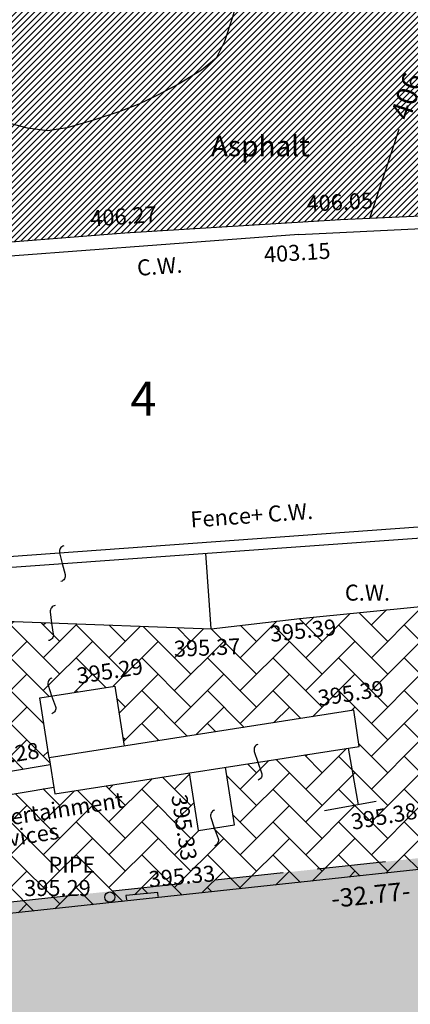
# Model space of a CAD drawing. Units: millimetres. Extents: x 227923 to 228125, y 734420 to 734588.
# Drawn here: x 227990 to 227999, y 734497 to 734518 of the extents above; entities that cross this region are included whole.
import ezdxf
from ezdxf.enums import TextEntityAlignment as Align

# ---------------------------------------------------------------- set-up
doc = ezdxf.new("R2010")
doc.units = ezdxf.units.MM
doc.header["$LTSCALE"] = 6
doc.header["$PDMODE"] = 1
doc.header["$PDSIZE"] = 0.3
doc.linetypes.add('DASHED', pattern=[0.75, 0.5, -0.25])
doc.linetypes.add('HIDDEN', pattern=[0.375, 0.25, -0.125])
for name, color, linetype in [('1BATIM', 173, 'Continuous'), ('1GADER-BETON', 132, 'Continuous'), ('1MESAHKEM', 7, 'Continuous'), ('2TSINOR_PT', 5, 'Continuous'), ('CONTOURS1', 90, 'DASHED'), ('CONTOURS3', 14, 'Continuous'), ('hatch-asfalt', 252, 'Continuous'), ('hatch-floor', 51, 'Continuous'), ('hatch-raafem', 11, 'Continuous'), ('L3', 7, 'Continuous'), ('NUMLOT_0-', 211, 'Continuous'), ('RAFIM', 40, 'Continuous'), ('TR_ANOT_FRONTS-Building', 7, 'Continuous'), ('TR_SHILUV-MARK', 7, 'Continuous'), ('TR_YXZ', 7, 'Continuous')]:
    doc.layers.add(name, color=color, linetype=linetype)
doc.styles.add('TRHEBTXT', font='HEBTXT.SHX')

# ---------------------------------------------------------------- blocks, each defined once
blk = doc.blocks.new('TRP0000')
blk.add_point((0, 0))
at = {"style": 'TRHEBTXT', "flags": 8}
blk.add_attdef('NAME', text='', height=1.4, dxfattribs=at).set_placement((0, 2.1), align=Align.BOTTOM_CENTER)
at = {"color": 90, "style": 'TRHEBTXT', "flags": 8}
blk.add_attdef('HIGHTM', text='', height=1.4, dxfattribs=at).set_placement((-1, 0), align=Align.RIGHT)
blk.add_attdef('HIGHTC', (1, 0), '', height=1.4, dxfattribs=at)
at = {"style": 'TRHEBTXT', "flags": 8}
blk.add_attdef('MARK', text='', height=1.4, dxfattribs=at).set_placement((0, -1.3), align=Align.TOP_CENTER)
blk = doc.blocks.new('ANOT0')
at = {"style": 'TRHEBTXT', "flags": 8}
blk.add_attdef('TEXT', text='', height=1.4, dxfattribs=at).set_placement((0, -1.156), align=Align.TOP_CENTER)
blk = doc.blocks.new('TRP9913')
blk.add_circle((0, 0), 0.45)
blk.add_point((0, 0))
at = {"style": 'TRHEBTXT', "flags": 8}
blk.add_attdef('NAME', text='', height=1.4, dxfattribs=at).set_placement((0, 2.1), align=Align.BOTTOM_CENTER)
at = {"color": 90, "style": 'TRHEBTXT', "flags": 8}
blk.add_attdef('HIGHTM', text='', height=1.4, dxfattribs=at).set_placement((-1, 0), align=Align.RIGHT)
blk.add_attdef('HIGHTC', (1, 0), '', height=1.4, dxfattribs=at)
blk = doc.blocks.new('TR_FRONT')
at = {"style": 'TRHEBTXT', "flags": 8}
blk.add_attdef('FRONT', text='', height=1.6, dxfattribs=at).set_placement((0, -1), align=Align.TOP_CENTER)
blk = doc.blocks.new('ANOT105')
blk.add_lwpolyline([(0.255, 1.539, 0.414214), (-0.158, 0.965), (0, 0), (0.184, -0.968, -0.414214), (-0.213, -1.553)], format="xyb")
blk = doc.blocks.new('TR_LOT')
at = {"flags": 8}
blk.add_attdef('LOT', text='', height=3, dxfattribs=at).set_placement((0, 0), align=Align.MIDDLE_CENTER)
at = {"style": 'TRHEBTXT', "flags": 8}
blk.add_attdef('DESC', text='', height=2, dxfattribs=at).set_placement((0, -4.5), align=Align.MIDDLE_CENTER)
at = {"style": 'TRHEBTXT', "flags": 9}
for tag, p in [('TYPE_CODE', (0, -9)), ('GUSH', (0, -10.6))]:
    blk.add_attdef(tag, text='', height=1.5, dxfattribs=at).set_placement(p, align=Align.TOP_CENTER)

msp = doc.modelspace()

# ---------------------------------------------------------------- hatches: boundary and pattern name
at = {"layer": 'hatch-asfalt'}
h = msp.add_hatch(dxfattribs=at)
h.set_pattern_fill('ANSI31', color=256, scale=0.03, style=0)
edge = h.paths.add_edge_path()
edge.add_line((227966.1, 734539.99), (227965.144, 734540.013))
edge.add_line((227965.144, 734540.013), (227965.27, 734543.63))
edge.add_line((227965.27, 734543.63), (227965.36, 734547.54))
edge.add_line((227965.36, 734547.54), (227965.34, 734548.53))
edge.add_line((227965.34, 734548.53), (227965.6, 734548.54))
edge.add_line((227965.6, 734548.54), (227965.93, 734552.41))
edge.add_line((227965.93, 734552.41), (227976.43, 734553.47))
edge.add_line((227976.43, 734553.47), (227986.04, 734554.45))
edge.add_line((227986.04, 734554.45), (227998.25, 734555.75))
edge.add_line((227998.25, 734555.75), (228008.34, 734556.78))
edge.add_line((228008.34, 734556.78), (228018.53, 734557.9))
edge.add_line((228018.53, 734557.9), (228021.35, 734558.25))
edge.add_line((228021.35, 734558.25), (228021.79, 734556.1))
edge.add_line((228021.79, 734556.1), (228022.38, 734552.476))
edge.add_line((228022.38, 734552.476), (228022.77, 734550.08))
edge.add_line((228022.77, 734550.08), (228023.24, 734546.25))
edge.add_line((228023.24, 734546.25), (228023.57, 734543.5))
edge.add_line((228023.57, 734543.5), (228024.61, 734535.93))
edge.add_line((228024.61, 734535.93), (228021.02, 734535.56))
edge.add_line((228021.02, 734535.56), (228021.03, 734535.35))
edge.add_line((228021.03, 734535.35), (228018.11, 734535.02))
edge.add_line((228018.11, 734535.02), (228018.16, 734534.55))
edge.add_line((228018.16, 734534.55), (228014.7, 734534.12))
edge.add_line((228014.7, 734534.12), (228015.25, 734529.57))
edge.add_line((228015.25, 734529.57), (228014.7, 734529.49))
edge.add_line((228014.7, 734529.49), (228014.26, 734533.19))
edge.add_line((228014.26, 734533.19), (228003.54, 734532.11))
edge.add_line((228003.54, 734532.11), (228003.85, 734528.48))
edge.add_line((228003.85, 734528.48), (227994.06, 734527.42))
edge.add_line((227994.06, 734527.42), (227993.96, 734528.26))
edge.add_line((227993.96, 734528.26), (227990.992, 734527.992))
edge.add_line((227990.992, 734527.992), (227988.432, 734527.763))
edge.add_line((227988.432, 734527.763), (227986.38, 734527.58))
edge.add_line((227986.38, 734527.58), (227983.93, 734527.21))
edge.add_line((227983.93, 734527.21), (227981.436, 734527.151))
edge.add_line((227981.436, 734527.151), (227978.988, 734527.092))
edge.add_line((227978.988, 734527.092), (227978.4, 734527.08))
edge.add_line((227978.4, 734527.08), (227976.626, 734527.016))
edge.add_line((227976.626, 734527.016), (227974.71, 734526.95))
edge.add_arc((227975.137, 734525.969), 1.07, 113.5193, 196.251)
edge.add_arc((227976.043, 734526.234), 2.014, 196.251, 269.3402)
edge.add_line((227976.02, 734524.22), (227976.34, 734524.226))
edge.add_line((227976.34, 734524.226), (227979.005, 734524.288))
edge.add_line((227979.005, 734524.288), (227981.876, 734524.353))
edge.add_line((227981.876, 734524.353), (227984.971, 734524.425))
edge.add_line((227984.971, 734524.425), (227988.594, 734524.529))
edge.add_line((227988.594, 734524.529), (227992.41, 734524.68))
edge.add_line((227992.41, 734524.68), (227992.487, 734524.686))
edge.add_line((227992.487, 734524.686), (227992.93, 734518.92))
edge.add_line((227992.93, 734518.92), (228004.837, 734520.194))
edge.add_line((228004.837, 734520.194), (228005.06, 734517.82))
edge.add_line((228005.06, 734517.82), (228005.15, 734516.76))
edge.add_line((228005.15, 734516.76), (228005.19, 734515.97))
edge.add_line((228005.19, 734515.97), (228006.307, 734516.044))
edge.add_line((228006.307, 734516.044), (228006.33, 734515.63))
edge.add_line((228006.33, 734515.63), (228005.21, 734514.35))
edge.add_line((228005.21, 734514.35), (228005.3, 734514.13))
edge.add_line((228005.3, 734514.13), (228002.403, 734514.049))
edge.add_line((228002.403, 734514.049), (228002.39, 734514.31))
edge.add_line((228002.39, 734514.31), (227997.894, 734514.108))
edge.add_line((227997.894, 734514.108), (227997.25, 734514.08))
edge.add_line((227997.25, 734514.08), (227992.53, 734513.79))
edge.add_line((227992.53, 734513.79), (227987.36, 734513.38))
edge.add_line((227987.36, 734513.38), (227983.118, 734513.067))
edge.add_line((227983.118, 734513.067), (227980.18, 734512.85))
edge.add_line((227980.18, 734512.85), (227979.266, 734512.799))
edge.add_line((227979.266, 734512.799), (227975.994, 734512.615))
edge.add_line((227975.994, 734512.615), (227972.13, 734512.4))
edge.add_line((227972.13, 734512.4), (227972.03, 734512.14))
edge.add_line((227972.03, 734512.14), (227970.61, 734507.22))
edge.add_line((227970.61, 734507.22), (227970.81, 734507.16))
edge.add_line((227970.81, 734507.16), (227972.177, 734511.758))
edge.add_line((227972.177, 734511.758), (227980.064, 734512.193))
edge.add_line((227980.064, 734512.193), (227981.23, 734501.06))
edge.add_line((227981.23, 734501.06), (227976.04, 734500.5))
edge.add_line((227976.04, 734500.5), (227976.01, 734500.44))
edge.add_line((227976.01, 734500.44), (227972.47, 734500.07))
edge.add_line((227972.47, 734500.07), (227971.26, 734499.95))
edge.add_line((227971.26, 734499.95), (227971.03, 734499.92))
edge.add_line((227971.03, 734499.92), (227971.054, 734499.543))
edge.add_line((227971.054, 734499.543), (227963.27, 734501.72))
edge.add_line((227963.27, 734501.72), (227963.234, 734502.443))
edge.add_line((227963.234, 734502.443), (227963.52, 734502.5))
edge.add_line((227963.52, 734502.5), (227964.63, 734508.43))
edge.add_line((227964.63, 734508.43), (227965.64, 734512.82))
edge.add_line((227965.64, 734512.82), (227966.03, 734512.71))
edge.add_line((227966.03, 734512.71), (227967, 734516.16))
edge.add_line((227967, 734516.16), (227970.76, 734516.4))
edge.add_line((227970.76, 734516.4), (227976.65, 734516.78))
edge.add_line((227976.65, 734516.78), (227983.41, 734517.26))
edge.add_line((227983.41, 734517.26), (227986.95, 734517.53))
edge.add_line((227986.95, 734517.53), (227986.92, 734517.93))
edge.add_line((227986.92, 734517.93), (227986.17, 734517.85))
edge.add_line((227986.17, 734517.85), (227981.97, 734517.46))
edge.add_line((227981.97, 734517.46), (227976.2, 734516.98))
edge.add_line((227976.2, 734516.98), (227970.85, 734516.63))
edge.add_line((227970.85, 734516.63), (227967.159, 734517.978))
edge.add_line((227967.159, 734517.978), (227967.508, 734519.356))
edge.add_line((227967.508, 734519.356), (227967.85, 734519.61))
edge.add_line((227967.85, 734519.61), (227966.29, 734524.26))
edge.add_line((227966.29, 734524.26), (227965.6, 734526.04))
edge.add_line((227965.6, 734526.04), (227964.68, 734529.17))
edge.add_line((227964.68, 734529.17), (227968.044, 734529.425))
edge.add_line((227968.044, 734529.425), (227973.27, 734529.82))
edge.add_line((227973.27, 734529.82), (227978.29, 734530.23))
edge.add_line((227978.29, 734530.23), (227983.26, 734530.6))
edge.add_line((227983.26, 734530.6), (227989.48, 734531.12))
edge.add_line((227989.48, 734531.12), (227991.57, 734531.36))
edge.add_line((227991.57, 734531.36), (227991.57, 734531.54))
edge.add_line((227991.57, 734531.54), (227989.44, 734531.33))
edge.add_line((227989.44, 734531.33), (227983.15, 734530.84))
edge.add_line((227983.15, 734530.84), (227982.56, 734538.69))
edge.add_line((227982.56, 734538.69), (227974.7, 734538.12))
edge.add_line((227974.7, 734538.12), (227974.49, 734540.78))
edge.add_line((227974.49, 734540.78), (227968.877, 734540.25))
edge.add_line((227968.877, 734540.25), (227968.83, 734543.2))
edge.add_line((227968.83, 734543.2), (227966.13, 734543.31))
edge.add_line((227966.13, 734543.31), (227966.1, 734539.99))
at = {"layer": 'hatch-floor'}
h = msp.add_hatch(dxfattribs=at)
h.set_pattern_fill('AR-HBONE,_O', color=256, scale=0.005)
h.set_pattern_definition([(45, (0, 0), (7e-17, 0.7184204897), [1.524, -0.508]), (135, (0.3592, 0.3592), (7e-17, 0.7184204897), [1.524, -0.508])])
h.paths.add_polyline_path([(228006.228, 734500.632, -0.331473), (228006.147, 734500.74, -1), (228006.372, 734500.74, -0.273039), (228006.314, 734500.642), (228006.751, 734500.688), (228006.74, 734500.79), (228007.43, 734500.88), (228007.442, 734500.763), (228014.169, 734501.486), (228013.665, 734506.18), (228009.07, 734506.11), (228003.16, 734505.96), (228001.79, 734505.89), (227996.36, 734505.35), (227994.42, 734505.12), (227986.57, 734505.41), (227986.37, 734505.26), (227985.59, 734505.17), (227985.49, 734504.86), (227985.21, 734504.74), (227982.08, 734504.49), (227981.18, 734504.04), (227981.5, 734500.85), (227981.389, 734500.836), (227981.396, 734500.777), (227981.403, 734500.717), (227981.402, 734500.723), (227981.689, 734498.123), (227982.18, 734498.18), (227982.213, 734498.051), (227992.566, 734499.164), (227992.553, 734499.284), (227993.25, 734499.35), (227993.262, 734499.239), (227999.566, 734499.916, -0.302072), (227999.497, 734500.02, -1), (227999.723, 734500.02, -0.244529), (227999.675, 734499.928)])
h.paths.add_polyline_path([(228003.827, 734504.57, -1), (228003.973, 734504.57, -1)], flags=16)
h.paths.add_polyline_path([(227997.663, 734502.55), (227994.734, 734502.093), (227994.93, 734500.833), (227994.14, 734500.71), (227993.944, 734501.97), (227990.993, 734501.51), (227990.97, 734501.658), (227987.453, 734501.067), (227987.37, 734501.56), (227990.893, 734502.152), (227990.87, 734502.3), (227990.665, 734503.614), (227992.31, 734503.87), (227992.515, 734502.556), (227997.54, 734503.34)], flags=16)
h.paths.add_polyline_path([(228008.39, 734505.3), (228009.583, 734505.428), (228009.963, 734501.898), (228008.77, 734501.77)], flags=16)
h.paths.add_polyline_path([(227992.312, 734499.25, -1), (227992.087, 734499.25, -1)], flags=16)
h.paths.add_polyline_path([(227985.41, 734501.05), (227982.41, 734500.7), (227982.11, 734503.7), (227985.09, 734504.06)], flags=16)
h.paths.add_polyline_path([(227985.265, 734501.182), (227982.554, 734500.876), (227982.284, 734503.569), (227984.967, 734503.893)], flags=0)
h.paths.add_polyline_path([(227985.457, 734498.53, -1), (227985.682, 734498.53, -1)], flags=16)
h.paths.add_polyline_path([(227981.948, 734499.095), (227981.687, 734499.05), (227981.863, 734499.248), (227981.752, 734499.086)], flags=16)
h.paths.add_polyline_path([(227990.699, 734499.698), (227992.04, 734499.698), (227992.04, 734500.223), (227990.699, 734500.223)], flags=24)
h.paths.add_polyline_path([(227989.97, 734499.187), (227991.87, 734499.187), (227991.87, 734499.712), (227989.97, 734499.712)], flags=24)
h.paths.add_polyline_path([(227985.635, 734499.084), (227986.976, 734499.084), (227986.976, 734499.609), (227985.635, 734499.609)], flags=24)
h.paths.add_polyline_path([(227985.742, 734498.514), (227987.58, 734498.725), (227987.52, 734499.246), (227985.682, 734499.036)], flags=24)
edge = h.paths.add_edge_path(flags=16)
edge.add_arc((227981.48, 734499.06), 0.188, 0, 360)
edge = h.paths.add_edge_path(flags=0)
edge.add_line((227981.364, 734498.926), (227981.614, 734499.176))
edge = h.paths.add_edge_path(flags=0)
edge.add_line((227981.39, 734498.907), (227981.633, 734499.15))
edge = h.paths.add_edge_path(flags=0)
edge.add_line((227981.419, 734498.893), (227981.647, 734499.121))
edge = h.paths.add_edge_path(flags=0)
edge.add_line((227981.447, 734498.886), (227981.654, 734499.093))
edge = h.paths.add_edge_path(flags=0)
edge.add_line((227981.498, 734498.883), (227981.657, 734499.042))
h.paths.add_polyline_path([(227982.571, 734499.09), (227984.379, 734499.09), (227984.379, 734499.615), (227982.571, 734499.615)], flags=24)
h.paths.add_polyline_path([(227982.759, 734499.652), (227984.659, 734499.652), (227984.659, 734500.177), (227982.759, 734500.177)], flags=24)
h.paths.add_polyline_path([(228002.834, 734503.882), (228004.751, 734503.882), (228004.751, 734504.407), (228002.834, 734504.407)], flags=24)
at = {"layer": 'hatch-raafem'}
h = msp.add_hatch(dxfattribs=at)
h.set_pattern_fill('AR-RSHKE', color=256, scale=0.002, angle=185, style=0)
h.set_pattern_definition([(185, (130.7591, -21.2631), (-1.23734047113, -0.7201818371), [0.3048, -0.254, 0.3556, -0.1524, 0.4572, -0.2032]), (185, (130.4577, -21.315), (-1.23734047113, -0.7201818371), [0.254, -0.9652, 0.2032, -0.3048]), (185, (129.84486, -21.30486), (-1.23734047113, -0.7201818371), [0.1524, -1.5748]), (275, (130.7591, -21.26312), (0.48328701141, -0.56964643824), [0.5842, -1.8542]), (275, (130.45546, -21.2897), (0.48328701141, -0.56964643824), [0.5715, -1.8669]), (275, (130.20243, -21.31183), (0.48328701141, -0.56964643824), [0.5334, -1.905]), (275, (129.84486, -21.30486), (0.48328701141, -0.56964643824), [0.5842, -1.8542]), (275, (129.69304, -21.31815), (0.48328701141, -0.56964643824), [0.5842, -1.8542]), (275, (129.2409, -21.39595), (0.48328701141, -0.56964643824), [0.5588, -1.8796])])
h.paths.add_polyline_path([(228013.44, 734495.76), (228016.398, 734499.395), (228013.894, 734501.708), (227981.311, 734498.206), (227987.77, 734492.99)])

# ---------------------------------------------------------------- linework, layer by layer
at = {"layer": '1BATIM'}
msp.add_lwpolyline([(228014.169, 734501.486), (227981.586, 734497.984), (227983.531, 734479.888), (228020.419, 734483.853), (228017.745, 734508.729), (228013.441, 734508.267), (228014.169, 734501.486), (228014.169, 734501.486)], dxfattribs=at)
at = {"layer": '1BATIM', "elevation": 395.33}
msp.add_lwpolyline([(227993.259, 734499.263), (227993.25, 734499.35), (227992.553, 734499.284), (227992.563, 734499.189)], dxfattribs=at)
at = {"layer": '1GADER-BETON'}
for points in [[(227970.61, 734507.22), (227972.03, 734512.14), (227972.13, 734512.4), (227980.18, 734512.85), (227987.36, 734513.38), (227987.36, 734513.38), (227992.53, 734513.79), (227997.25, 734514.08), (228002.39, 734514.31)], [(227996.34, 734513.75), (228002.01, 734514.03), (228002.403, 734514.049), (228002.39, 734514.31)], [(227996.34, 734513.75), (227987, 734513.05), (227980.21, 734512.62)], [(227980.21, 734512.62), (227980.9, 734506.06), (227987.46, 734506.52), (228002.476, 734507.61)], [(227970.61, 734507.22), (227970.81, 734507.16), (227972.29, 734512.14), (227980.02, 734512.61), (227981.23, 734501.06), (227976.04, 734500.5), (227976.01, 734500.44), (227972.47, 734500.07), (227972.48, 734499.86), (227977.76, 734500.43), (227981.5, 734500.85), (227980.97, 734505.82), (228002.49, 734507.36)], [(227994.42, 734505.12), (227994.302, 734506.774)], [(227981.073, 734504.886), (227986.57, 734505.41), (227994.42, 734505.12), (227996.36, 734505.35), (228001.79, 734505.89), (228003.16, 734505.96), (228009.07, 734506.11), (228013.665, 734506.18)]]:
    msp.add_lwpolyline(points, dxfattribs=at)
at = {"layer": '1MESAHKEM'}
for points in [[(227990.87, 734502.3), (227990.665, 734503.614), (227992.31, 734503.87), (227992.515, 734502.556)], [(227997.54, 734503.34), (227990.87, 734502.3), (227990.993, 734501.51), (227997.663, 734502.55), (227997.54, 734503.34)], [(227997.416, 734502.511), (227997.636, 734501.27)], [(227994.93, 734500.833), (227994.734, 734502.093)], [(227987.453, 734501.067), (227990.97, 734501.658)]]:
    msp.add_lwpolyline(points, dxfattribs=at)
for points, elevation in [([(227987.37, 734501.56), (227990.893, 734502.152)], 395.29), ([(227994.14, 734500.71), (227993.944, 734501.97)], 395.33), ([(227998.03, 734501.34), (227996.9, 734501.14)], 395.38), ([(227994.14, 734500.71), (227994.93, 734500.833)], 395.33)]:
    msp.add_lwpolyline(points, dxfattribs=dict(at, elevation=elevation))
at = {"layer": 'CONTOURS1', "elevation": 406.5}
msp.add_lwpolyline([(227995.162, 734519.445), (227995.043, 734519.046), (227994.888, 734518.504), (227994.711, 734517.973), (227994.525, 734517.612), (227994.206, 734517.348), (227993.72, 734517.052), (227993.213, 734516.785), (227992.831, 734516.604), (227992.416, 734516.443), (227991.845, 734516.25), (227991.267, 734516.086), (227990.833, 734516.017), (227990.4, 734516.081), (227989.823, 734516.235), (227989.255, 734516.423), (227988.845, 734516.589), (227988.441, 734516.883), (227987.947, 734517.307), (227987.546, 734517.608), (227987.252, 734517.623), (227986.947, 734517.594)], dxfattribs=at)
at = {"layer": 'CONTOURS3', "elevation": 406}
msp.add_lwpolyline([(227997.894, 734514.108), (227998.237, 734515.143), (227998.538, 734516.054)], dxfattribs=at)
at = {"layer": 'RAFIM', "linetype": 'HIDDEN', "elevation": 405.17}
msp.add_lwpolyline([(228013.894, 734501.708), (227981.311, 734498.206), (227983.309, 734479.613), (228020.694, 734483.631), (228017.967, 734509.005), (228013.165, 734508.489)], close=True, dxfattribs=at)

# ---------------------------------------------------------------- block references
at = {"layer": '2TSINOR_PT'}
ref = msp.add_blockref('TRP9913', (227992.2, 734499.25, 395.29), dxfattribs=dict(at, xscale=0.25, yscale=0.25, zscale=0.25))
ref.add_attrib('MARK', 'PIPE', dxfattribs={"layer": '0', "height": 0.35, "style": 'TRHEBTXT', "flags": 8}).set_placement((227991.369, 734500.135, 395.29), align=Align.TOP_CENTER)
ref.add_attrib('HIGHTM', '395.29', dxfattribs={"layer": '0', "color": 90, "height": 0.35, "style": 'TRHEBTXT', "flags": 8}).set_placement((227991.782, 734499.274, 395.29), align=Align.RIGHT)
at = {"layer": 'L3'}
ref = msp.add_blockref('ANOT0', (227998.643, 734516.233, 411.5), dxfattribs=dict(at, xscale=0.25, yscale=0.25, zscale=0.25))
ref.add_attrib('TEXT', 'Asphalt', dxfattribs={"layer": '0', "height": 0.45, "style": 'TRHEBTXT', "flags": 8}).set_placement((227995.495, 734515.913, 411.5), align=Align.TOP_CENTER)
at = {"layer": 'L3', "xscale": 0.25, "yscale": 0.25, "zscale": 0.25, "rotation": 4.286103247117392}
msp.add_blockref('ANOT0', (227993.254, 734513.519), dxfattribs=at).add_auto_attribs({'TEXT': 'C.W.'})
at = {"layer": 'L3'}
ref = msp.add_blockref('ANOT0', (227997.452, 734507.245), dxfattribs=dict(at, xscale=0.25, yscale=0.25, zscale=0.25, rotation=4.150257451564282))
ref.add_attrib('TEXT', 'Fence+ C.W.', dxfattribs={"layer": '0', "height": 0.35, "rotation": 4.1503, "style": 'TRHEBTXT', "flags": 8}).set_placement((227995.293, 734507.782), align=Align.TOP_CENTER)
at = {"layer": 'L3', "xscale": 0.25, "yscale": 0.25, "zscale": 0.25}
msp.add_blockref('ANOT0', (227997.841, 734506.378), dxfattribs=at).add_auto_attribs({'TEXT': 'C.W.'})
at = {"layer": 'L3'}
ref = msp.add_blockref('ANOT0', (227993.552, 734503.39, -592.92), dxfattribs=dict(at, xscale=0.25, yscale=0.25, zscale=0.25, rotation=8.862315276674249))
ref.add_attrib('TEXT', "children's entertainment", dxfattribs={"layer": '0', "height": 0.35, "rotation": 8.8623, "style": 'TRHEBTXT', "flags": 8}).set_placement((227989.733, 734501.132, -592.92), align=Align.TOP_CENTER)
ref = msp.add_blockref('ANOT0', (227993.471, 734502.706), dxfattribs=dict(at, xscale=0.25, yscale=0.25, zscale=0.25, rotation=8.862315276674249))
ref.add_attrib('TEXT', ' devices', dxfattribs={"layer": '0', "height": 0.35, "rotation": 8.8623, "style": 'TRHEBTXT', "flags": 8}).set_placement((227990.171, 734500.737), align=Align.TOP_CENTER)
at = {"layer": 'NUMLOT_0-'}
ref = msp.add_blockref('TR_LOT', (227991.324, 734506.378), dxfattribs=dict(at, xscale=0.25, yscale=0.25, zscale=0.25))
ref.add_attrib('LOT', '4', dxfattribs={"layer": '0', "height": 0.75, "flags": 8}).set_placement((227992.933, 734510.158), align=Align.MIDDLE_CENTER)
at = {"layer": 'TR_ANOT_FRONTS-Building', "xscale": 0.25, "yscale": 0.25, "zscale": 0.25, "rotation": 6.051919501582712}
msp.add_blockref('TR_FRONT', (227997.864, 734499.751), dxfattribs=at).add_auto_attribs({'FRONT': '-32.77-'})
at = {"layer": 'TR_SHILUV-MARK', "xscale": 0.25, "yscale": 0.25, "zscale": 0.25}
for p, rotation in [((227991.155, 734506.549), 4.093185075324185), ((227990.924, 734505.249), 357.8843027530256), ((227990.925, 734503.654), 8.862315276755359), ((227995.439, 734502.203), 8.86231527667424), ((227994.487, 734500.764), 8.86231527347666)]:
    msp.add_blockref('ANOT105', p, dxfattribs=dict(at, rotation=rotation))
at = {"layer": 'TR_YXZ'}
ref = msp.add_blockref('TRP0000', (227997.25, 734514.08, 406.05), dxfattribs=dict(at, xscale=0.25, yscale=0.25, zscale=0.25, rotation=182.9854415306883))
ref.add_attrib('HIGHTM', '406.05', dxfattribs={"layer": '0', "color": 90, "height": 0.35, "rotation": 2.9854, "style": 'TRHEBTXT', "flags": 8}).set_placement((227997.971, 734514.324, -609.075), align=Align.RIGHT)
ref = msp.add_blockref('TRP0000', (227992.53, 734513.79, 406.27), dxfattribs=dict(at, xscale=0.25, yscale=0.25, zscale=0.25, rotation=184.025074099169))
ref.add_attrib('HIGHTM', '406.27', dxfattribs={"layer": '0', "color": 90, "height": 0.35, "rotation": 4.0251, "style": 'TRHEBTXT', "flags": 8}).set_placement((227993.239, 734514.026, -609.405), align=Align.RIGHT)
ref = msp.add_blockref('TRP0000', (227996.34, 734513.75, 403.15), dxfattribs=dict(at, xscale=0.25, yscale=0.25, zscale=0.25, rotation=3.556613912776955))
ref.add_attrib('HIGHTM', '403.15', dxfattribs={"layer": '0', "color": 90, "height": 0.35, "rotation": 3.5566, "style": 'TRHEBTXT', "flags": 8}).set_placement((227997.041, 734513.225, -604.725), align=Align.RIGHT)
ref = msp.add_blockref('TRP0000', (227996.36, 734505.35, 395.39), dxfattribs=dict(at, xscale=0.25, yscale=0.25, zscale=0.25, rotation=6.220244113169193))
ref.add_attrib('HIGHTM', '395.39', dxfattribs={"layer": '0', "color": 90, "height": 0.35, "rotation": 6.2202, "style": 'TRHEBTXT', "flags": 8}).set_placement((227997.174, 734504.991, -593.085), align=Align.RIGHT)
ref = msp.add_blockref('TRP0000', (227994.42, 734505.12, 395.37), dxfattribs=dict(at, xscale=0.25, yscale=0.25, zscale=0.25, rotation=2.322770631306392))
ref.add_attrib('HIGHTM', '395.37', dxfattribs={"layer": '0', "color": 90, "height": 0.35, "rotation": 2.3228, "style": 'TRHEBTXT', "flags": 8}).set_placement((227995.065, 734504.567, -593.055), align=Align.RIGHT)
ref = msp.add_blockref('TRP0000', (227992.31, 734503.87, 395.29), dxfattribs=dict(at, xscale=0.25, yscale=0.25, zscale=0.25, rotation=188.8623152767554))
ref.add_attrib('HIGHTM', '395.29', dxfattribs={"layer": '0', "color": 90, "height": 0.35, "rotation": 8.8623, "style": 'TRHEBTXT', "flags": 8}).set_placement((227992.945, 734504.138, -592.935), align=Align.RIGHT)
ref = msp.add_blockref('TRP0000', (227997.54, 734503.34, 395.39), dxfattribs=dict(at, xscale=0.25, yscale=0.25, zscale=0.25, rotation=8.862315276647678))
ref.add_attrib('HIGHTM', '395.39', dxfattribs={"layer": '0', "color": 90, "height": 0.35, "rotation": 8.8623, "style": 'TRHEBTXT', "flags": 8}).set_placement((227998.227, 734503.652, -593.085), align=Align.RIGHT)
ref = msp.add_blockref('TRP0000', (227990.87, 734502.3, 395.28), dxfattribs=dict(at, xscale=0.25, yscale=0.25, zscale=0.25, rotation=8.862315276755357))
ref.add_attrib('HIGHTM', '395.28', dxfattribs={"layer": '0', "color": 90, "height": 0.35, "rotation": 8.8623, "style": 'TRHEBTXT', "flags": 8}).set_placement((227990.674, 734502.295, -592.92), align=Align.RIGHT)
ref = msp.add_blockref('TRP0000', (227994.14, 734500.71, 395.33), dxfattribs=dict(at, xscale=0.25, yscale=0.25, zscale=0.25, rotation=278.8623152775002))
ref.add_attrib('HIGHTM', '395.33', dxfattribs={"layer": '0', "color": 90, "height": 0.35, "rotation": 278.8623, "style": 'TRHEBTXT', "flags": 8}).set_placement((227993.767, 734500.027, -592.995), align=Align.RIGHT)
ref = msp.add_blockref('TRP0000', (227998.03, 734501.34, 395.38), dxfattribs=dict(at, xscale=0.25, yscale=0.25, zscale=0.25, rotation=10.03690245701283))
ref.add_attrib('HIGHTM', '395.38', dxfattribs={"layer": '0', "color": 90, "height": 0.35, "rotation": 10.0369, "style": 'TRHEBTXT', "flags": 8}).set_placement((227998.952, 734500.975, -593.07), align=Align.RIGHT)
at = {"layer": 'TR_YXZ', "xscale": 0.25, "yscale": 0.25, "zscale": 0.25, "rotation": 10.03690244875218}
msp.add_blockref('TRP0000', (227996.9, 734501.14, 395.36), dxfattribs=at)
at = {"layer": 'TR_YXZ'}
ref = msp.add_blockref('TRP0000', (227993.25, 734499.35, 395.33), dxfattribs=dict(at, xscale=0.25, yscale=0.25, zscale=0.25, rotation=5.440332030327946))
ref.add_attrib('HIGHTM', '395.33', dxfattribs={"layer": '0', "color": 90, "height": 0.35, "rotation": 5.4403, "style": 'TRHEBTXT', "flags": 8}).set_placement((227994.519, 734499.601, -592.995), align=Align.RIGHT)

# ---------------------------------------------------------------- texts
at = {"layer": 'CONTOURS3', "style": 'TRHEBTXT'}
msp.add_text('406', height=0.45, rotation=72.0185, dxfattribs=at).set_placement((227998.709, 734516.777), align=Align.MIDDLE_CENTER)

doc.saveas('drawing.dxf')
